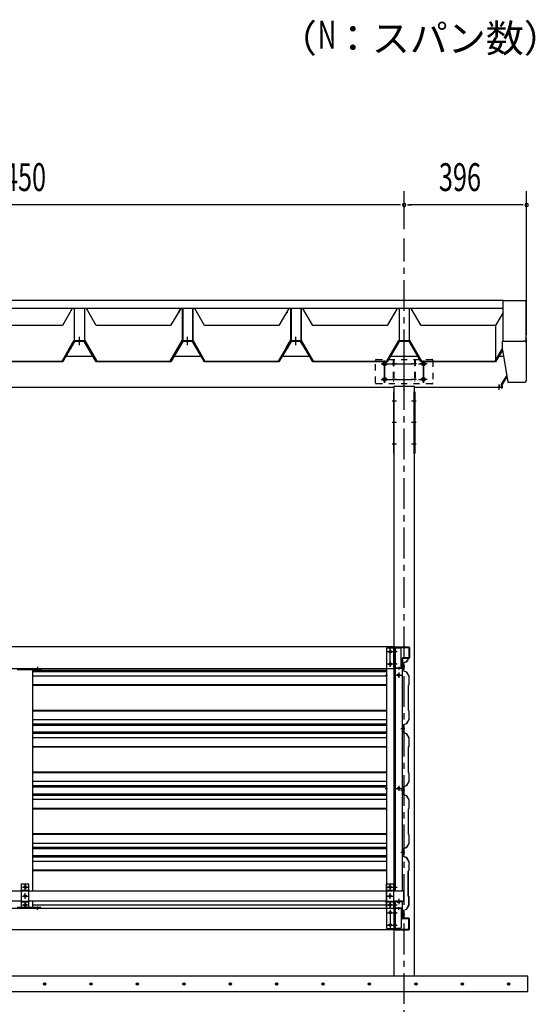
# Model space of a CAD drawing. Extents: x 434 to 16382, y 155 to 11242.
# Drawn here: x 7060 to 8727, y 2154 to 5336 of the extents above; entities that cross this region are included whole.
import ezdxf
from ezdxf.enums import TextEntityAlignment as Align

# ---------------------------------------------------------------- set-up
doc = ezdxf.new("R2010")
doc.units = 0
doc.header["$LTSCALE"] = 40
doc.header["$MEASUREMENT"] = 0
for name, pattern in [('1PL-M', [15, 12, -1, 1, -1]), ('1PL-S', [4, 2.5, -0.5, 0.5, -0.5]), ('HIDE-M', [2, 1, -1]), ('HIDE-S', [1, 0.5, -0.5])]:
    doc.linetypes.add(name, pattern=pattern)
for name, color, linetype in [('0-ケラバ', 3, 'CONTINUOUS'), ('0-ケラバキャップ', 1, 'CONTINUOUS'), ('0-プレ-ト', 2, 'CONTINUOUS'), ('0-壁', 8, 'CONTINUOUS'), ('0-屋根', 2, 'CONTINUOUS'), ('0-柱前左', 3, 'CONTINUOUS'), ('0-桁28', 4, 'CONTINUOUS'), ('0-桁キャップ', 7, 'CONTINUOUS'), ('0-桁金具', 1, 'CONTINUOUS'), ('0-棟押え', 7, 'CONTINUOUS'), ('0-胴縁側', 4, 'CONTINUOUS'), ('0-車止めパイプ', 3, 'CONTINUOUS'), ('0-車止めブラケット1', 1, 'CONTINUOUS'), ('0-間柱', 3, 'CONTINUOUS'), ('0-額縁', 2, 'CONTINUOUS'), ('1PL-S1', 6, '1PL-S'), ('HATCH', 1, 'CONTINUOUS'), ('KISO', 2, 'CONTINUOUS'), ('SUNPOU', 4, 'CONTINUOUS')]:
    doc.layers.add(name, color=color, linetype=linetype)
doc.styles.add('00', font='ROMANS', dxfattribs={"width": 0.666667, "bigfont": 'BIGFONT'})
doc.styles.add('01', font='ROMANS', dxfattribs={"height": 3, "bigfont": 'BIGFONT'})

msp = doc.modelspace()

# ---------------------------------------------------------------- linework, layer by layer
at = {"layer": '0-ケラバ'}
for p, q in [((8623.2, 4297.6), (8623.2, 4428.9)), ((8623.2, 4428.9), (8698.2, 4428.9)), ((8698.2, 4291.9), (8698.2, 4428.9)), ((8698.2, 4308.2), (8698.2, 4291.9))]:
    msp.add_line(p, q, dxfattribs=at)
at = {"layer": '0-ケラバキャップ'}
for p, q in [((8623.2, 4297.6), (8689.2, 4297.6)), ((8621.2, 4269.4), (8621.2, 4295.6)), ((8621.2, 4269.4), (8638, 4165.1)), ((8699.2, 4174.3), (8699.2, 4287.6)), ((8639, 4164.3), (8689.2, 4164.3))]:
    msp.add_line(p, q, dxfattribs=at)
for centre, radius, start, end in [((8623.2, 4295.6), 2, 90, 180), ((8689.2, 4287.6), 10, 0, 90), ((8689.2, 4174.3), 10, 270, 0), ((8639, 4165.3), 1, 189.1838, 270)]:
    msp.add_arc(centre, radius, start, end, dxfattribs=at)
at = {"layer": '0-プレ-ト'}
for p, q in [((8270.7, 4133.7), (8268.4, 4133.7)), ((8268.4, 4133.7), (8268.4, 3933.7)), ((8270.7, 3933.7), (8270.7, 4133.7)), ((8335.7, 4133.7), (8338, 4133.7)), ((8335.7, 3933.7), (8335.7, 4133.7)), ((8338, 4133.7), (8338, 3933.7)), ((8268.4, 3933.7), (8270.7, 3933.7)), ((8338, 3933.7), (8335.7, 3933.7))]:
    msp.add_line(p, q, dxfattribs=at)
at = {"layer": '0-壁'}
for p, q in [((8310.3, 3260.2), (8298.6, 3256.1)), ((8298.6, 3256.1), (8298.6, 3232.6)), ((8310.6, 3259.9), (8299, 3255.9)), ((8299, 3255.9), (8299, 3232.9)), ((8315.1, 3268.5), (8310.3, 3260.2)), ((8315.4, 3268.3), (8310.6, 3259.9)), ((8313.5, 3264.1), (8313.1, 3264.3)), ((8315.8, 3268.1), (8313.5, 3264.1)), ((8245.7, 3232.4), (7103.2, 3232.4)), ((8245.7, 3228.3), (7103.2, 3228.3)), ((8245.7, 3214.5), (7103.2, 3214.5)), ((8305, 3244.4), (8292.6, 3244.4)), ((8298.6, 3232.5), (8310.3, 3228.5)), ((8299, 3232.8), (8310.6, 3228.8)), ((8310.3, 3228.5), (8318.2, 3214.7)), ((8310.6, 3228.8), (8318.6, 3214.8)), ((8318.2, 3214.7), (8318.2, 3186.5)), ((8318.6, 3214.8), (8318.6, 3186.3)), ((8245.7, 3186), (7103.2, 3186)), ((8245.7, 3184), (7103.2, 3184)), ((8318.2, 3186.5), (8316.2, 3184.5)), ((8316.2, 3184.5), (8316.2, 3104.2)), ((8318.6, 3186.3), (8316.6, 3184.3)), ((8316.6, 3184.3), (8316.6, 3104.3)), ((8245.7, 3103.5), (7103.2, 3103.5)), ((8245.7, 3101.5), (7103.2, 3101.5)), ((8316.2, 3104.2), (8318.2, 3102.2)), ((8316.6, 3104.3), (8318.6, 3102.3)), ((8318.2, 3102.2), (8318.2, 3073.9)), ((8318.6, 3102.3), (8318.6, 3073.8)), ((8245.7, 3073.1), (7103.2, 3073.1)), ((8245.7, 3059.3), (7103.2, 3059.3)), ((8310.3, 3060.2), (8298.6, 3056.1)), ((8298.6, 3056.1), (8298.6, 3032.6)), ((8310.6, 3059.9), (8299, 3055.9)), ((8299, 3055.9), (8299, 3032.9)), ((8318.2, 3073.9), (8310.3, 3060.2)), ((8318.6, 3073.8), (8310.6, 3059.9)), ((8245.7, 3055.2), (7103.2, 3055.2)), ((8245.7, 3032.8), (7103.2, 3032.8)), ((8245.7, 3028.6), (7103.2, 3028.6)), ((8305, 3044.4), (8292.6, 3044.4)), ((8298.6, 3032.5), (8310.3, 3028.5)), ((8299, 3032.8), (8310.6, 3028.8)), ((8310.3, 3028.5), (8318.2, 3014.7)), ((8310.6, 3028.8), (8318.6, 3014.8)), ((8245.7, 3014.8), (7103.2, 3014.8)), ((8318.2, 3014.7), (8318.2, 2986.5)), ((8318.6, 3014.8), (8318.6, 2986.3)), ((8245.7, 2986.4), (7103.2, 2986.4)), ((8245.7, 2984.4), (7103.2, 2984.4)), ((8318.2, 2986.5), (8316.2, 2984.5)), ((8316.2, 2984.5), (8316.2, 2904.2)), ((8318.6, 2986.3), (8316.6, 2984.3)), ((8316.6, 2984.3), (8316.6, 2904.3)), ((8245.7, 2903.9), (7103.2, 2903.9)), ((8245.7, 2901.9), (7103.2, 2901.9)), ((8316.2, 2904.2), (8318.2, 2902.2)), ((8316.6, 2904.3), (8318.6, 2902.3)), ((8318.2, 2902.2), (8318.2, 2873.9)), ((8318.6, 2902.3), (8318.6, 2873.8)), ((8245.7, 2873.5), (7103.2, 2873.5)), ((8318.2, 2873.9), (8310.3, 2860.2)), ((8318.6, 2873.8), (8310.6, 2859.9)), ((8245.7, 2859.7), (7103.2, 2859.7)), ((8245.7, 2855.6), (7103.2, 2855.6)), ((8245.7, 2833.1), (7103.2, 2833.1)), ((8305, 2844.4), (8292.6, 2844.4)), ((8310.3, 2860.2), (8298.6, 2856.1)), ((8298.6, 2856.1), (8298.6, 2832.6)), ((8310.6, 2859.9), (8299, 2855.9)), ((8299, 2855.9), (8299, 2832.9)), ((8299, 2832.8), (8310.6, 2828.8)), ((8245.7, 2829), (7103.2, 2829)), ((8245.7, 2815.2), (7103.2, 2815.2)), ((8298.6, 2832.5), (8310.3, 2828.5)), ((8310.3, 2828.5), (8318.2, 2814.7)), ((8310.6, 2828.8), (8318.6, 2814.8)), ((8318.2, 2814.7), (8318.2, 2786.5)), ((8318.6, 2814.8), (8318.6, 2786.3)), ((8245.7, 2786.8), (7103.2, 2786.8)), ((8245.7, 2784.8), (7103.2, 2784.8)), ((8318.2, 2786.5), (8316.2, 2784.5)), ((8316.2, 2784.5), (8316.2, 2704.2)), ((8318.6, 2786.3), (8316.6, 2784.3)), ((8316.6, 2784.3), (8316.6, 2704.3)), ((8245.7, 2704.3), (7103.2, 2704.3)), ((8245.7, 2702.3), (7103.2, 2702.3)), ((8245.7, 2673.8), (7103.2, 2673.8)), ((8318.2, 2673.9), (8310.3, 2660.2)), ((8318.6, 2673.8), (8310.6, 2659.9)), ((8316.2, 2704.2), (8318.2, 2702.2)), ((8316.6, 2704.3), (8318.6, 2702.3)), ((8318.2, 2702.2), (8318.2, 2673.9)), ((8318.6, 2702.3), (8318.6, 2673.8)), ((8245.7, 2660), (7103.2, 2660)), ((8245.7, 2655.9), (7103.2, 2655.9)), ((8305, 2644.4), (8292.6, 2644.4)), ((8310.3, 2660.2), (8298.6, 2656.1)), ((8298.6, 2656.1), (8298.6, 2632.6)), ((8310.6, 2659.9), (8299, 2655.9)), ((8299, 2655.9), (8299, 2632.9)), ((8245.7, 2633.5), (7103.2, 2633.5)), ((8245.7, 2629.4), (7103.2, 2629.4)), ((8245.7, 2615.6), (7103.2, 2615.6)), ((8298.6, 2632.5), (8310.3, 2628.5)), ((8299, 2632.8), (8310.6, 2628.8)), ((8310.3, 2628.5), (8318.2, 2614.7)), ((8310.6, 2628.8), (8318.6, 2614.8)), ((8318.2, 2614.7), (8318.2, 2586.5)), ((8318.6, 2614.8), (8318.6, 2586.3)), ((8245.7, 2587.1), (7103.2, 2587.1)), ((8245.7, 2585.1), (7103.2, 2585.1)), ((8315.7, 2584.5), (8315.7, 2504.2)), ((8316.1, 2584.3), (8316.1, 2504.3)), ((8318.2, 2586.5), (8316.2, 2584.5)), ((8318.6, 2586.3), (8316.6, 2584.3)), ((8315.7, 2504.2), (8317.7, 2502.2)), ((8316.1, 2504.3), (8318.1, 2502.3)), ((8317.7, 2502.2), (8317.7, 2473.9)), ((8318.1, 2502.3), (8318.1, 2473.8)), ((8245.7, 2474.2), (7103.2, 2474.2)), ((8309.8, 2460.2), (8298.1, 2456.1)), ((8298.1, 2456.1), (8298.1, 2439)), ((8310.1, 2459.9), (8298.5, 2455.9)), ((8298.5, 2455.9), (8298.5, 2439.4)), ((8317.7, 2473.9), (8309.8, 2460.2)), ((8318.1, 2473.8), (8310.1, 2459.9)), ((8305, 2444.4), (8292.6, 2444.4)), ((8298.6, 2439), (8298.1, 2439)), ((8298.6, 2439.4), (8298.5, 2439.4)), ((8298.6, 2435.4), (8298.6, 2435.8))]:
    msp.add_line(p, q, dxfattribs=at)
for centre, radius, start, end in [((8315.4, 3268.3), 0.4, 330.1856, 150.1856), ((8298.6, 2437.4), 2, 270, 90), ((8298.6, 2437.4), 1.6, 270, 90)]:
    msp.add_arc(centre, radius, start, end, dxfattribs=at)
at = {"layer": '0-屋根'}
for p, q in [((7230.2, 4402.5), (7198.3, 4347.8)), ((7236.8, 4402.5), (7236.8, 4296.8)), ((7269.5, 4402.5), (7269.5, 4296.8)), ((7308, 4347.8), (7276.1, 4402.5)), ((7580.8, 4402.5), (7548.3, 4347.8)), ((7580.2, 4402.5), (7575.1, 4393.6)), ((7575.1, 4393.6), (7575.1, 4389.2)), ((7586.8, 4296.8), (7586.8, 4402.5)), ((7587.6, 4402.5), (7587.6, 4296.8)), ((7619.5, 4402.5), (7619.5, 4296.8)), ((7620.3, 4402.5), (7620.3, 4296.8)), ((7658, 4347.8), (7626.1, 4402.5)), ((7930.8, 4402.5), (7898.3, 4347.8)), ((7930.2, 4402.5), (7925.1, 4393.6)), ((7925.1, 4393.6), (7925.1, 4389.2)), ((7936.8, 4296.8), (7936.8, 4402.5)), ((7937.6, 4402.5), (7937.6, 4296.8)), ((7969.5, 4402.5), (7969.5, 4296.8)), ((7970.3, 4402.5), (7970.3, 4296.8)), ((8008, 4347.8), (7976.1, 4402.5)), ((8280.2, 4402.5), (8248.3, 4347.8)), ((8286.8, 4402.5), (8286.8, 4296.8)), ((8319.5, 4402.5), (8319.5, 4296.8)), ((8358, 4347.8), (8326.1, 4402.5)), ((8623.2, 4389.6), (8598.3, 4347.8)), ((7198.3, 4347.8), (6958, 4347.8)), ((7548.3, 4347.8), (7308, 4347.8)), ((7898.3, 4347.8), (7658, 4347.8)), ((8248.3, 4347.8), (8008, 4347.8)), ((8598.3, 4347.8), (8358, 4347.8)), ((8598.3, 4347.8), (8598.3, 4230.8)), ((7197.2, 4232.8), (7235.7, 4298.8)), ((7223.1, 4277.2), (7235.7, 4298.8)), ((7235.7, 4298.8), (7270.7, 4298.8)), ((7235.7, 4298.8), (7270.7, 4298.8)), ((7270.7, 4298.8), (7309.2, 4232.8)), ((7270.7, 4298.8), (7309.2, 4232.8)), ((7547.2, 4232.8), (7585.7, 4298.8)), ((7547.2, 4232.8), (7586.4, 4298.8)), ((7585.7, 4298.8), (7620.7, 4298.8)), ((7586.4, 4298.8), (7619.9, 4298.8)), ((7619.9, 4298.8), (7627.6, 4285.9)), ((7620.7, 4298.8), (7659.2, 4232.8)), ((7897.2, 4232.8), (7936.4, 4298.8)), ((7923.1, 4277.2), (7935.7, 4298.8)), ((7935.7, 4298.8), (7970.7, 4298.8)), ((7936.4, 4298.8), (7969.9, 4298.8)), ((7969.9, 4298.8), (7977.6, 4285.9)), ((7970.7, 4298.8), (8009.2, 4232.8)), ((8247.2, 4232.8), (8285.7, 4298.8)), ((8285.7, 4298.8), (8320.7, 4298.8)), ((8320.7, 4298.8), (8359.2, 4232.8)), ((7237.1, 4296.3), (7198.6, 4230.3)), ((7223.1, 4272.2), (7223.1, 4277.2)), ((7225.6, 4272.2), (7223.1, 4272.2)), ((7237.1, 4296.3), (7225.6, 4276.5)), ((7225.6, 4276.5), (7225.6, 4272.2)), ((7269.2, 4296.3), (7237.1, 4296.3)), ((7269.2, 4296.3), (7237.1, 4296.3)), ((7307.7, 4230.3), (7269.2, 4296.3)), ((7307.7, 4230.3), (7269.2, 4296.3)), ((7587.1, 4296.3), (7548.6, 4230.3)), ((7587.8, 4296.3), (7548.6, 4230.3)), ((7619.2, 4296.3), (7587.1, 4296.3)), ((7618.5, 4296.3), (7587.8, 4296.3)), ((7625.4, 4284.6), (7618.5, 4296.3)), ((7657.7, 4230.3), (7619.2, 4296.3)), ((7627.6, 4285.9), (7625.4, 4284.6)), ((7937.8, 4296.3), (7898.6, 4230.3)), ((7923.1, 4272.2), (7923.1, 4277.2)), ((7925.6, 4272.2), (7923.1, 4272.2)), ((7937.1, 4296.3), (7925.6, 4276.5)), ((7925.6, 4276.5), (7925.6, 4272.2)), ((7969.2, 4296.3), (7937.1, 4296.3)), ((7968.5, 4296.3), (7937.8, 4296.3)), ((7975.4, 4284.6), (7968.5, 4296.3)), ((8007.7, 4230.3), (7969.2, 4296.3)), ((7977.6, 4285.9), (7975.4, 4284.6)), ((8287.1, 4296.3), (8248.6, 4230.3)), ((8319.2, 4296.3), (8287.1, 4296.3)), ((8357.7, 4230.3), (8319.2, 4296.3)), ((8597.2, 4232.8), (8621.2, 4273.1)), ((8621.3, 4268.5), (8598.6, 4230.3)), ((7198.6, 4230.3), (6957.7, 4230.3)), ((6959.2, 4232.8), (7197.2, 4232.8)), ((7548.6, 4230.3), (7307.7, 4230.3)), ((7548.6, 4230.3), (7307.7, 4230.3)), ((7309.2, 4232.8), (7547.2, 4232.8)), ((7309.2, 4232.8), (7547.2, 4232.8)), ((7898.6, 4230.3), (7657.7, 4230.3)), ((7659.2, 4232.8), (7897.2, 4232.8)), ((8248.6, 4230.3), (8007.7, 4230.3)), ((8009.2, 4232.8), (8247.2, 4232.8)), ((8598.6, 4230.3), (8357.7, 4230.3)), ((8359.2, 4232.8), (8597.2, 4232.8))]:
    msp.add_line(p, q, dxfattribs=at)
at = {"layer": '0-屋根', "color": 6, "linetype": 'HIDE-S'}
for p, q in [((7249.2, 4298.8), (7249.2, 4296.3)), ((7257.2, 4296.3), (7257.2, 4298.8)), ((7599.2, 4298.8), (7599.2, 4296.3)), ((7599.2, 4298.8), (7599.2, 4296.3)), ((7607.2, 4296.3), (7607.2, 4298.8)), ((7607.2, 4296.3), (7607.2, 4298.8)), ((7949.2, 4298.8), (7949.2, 4296.3)), ((7949.2, 4298.8), (7949.2, 4296.3)), ((7957.2, 4296.3), (7957.2, 4298.8)), ((7957.2, 4296.3), (7957.2, 4298.8)), ((8299.2, 4298.8), (8299.2, 4296.3)), ((8307.2, 4296.3), (8307.2, 4298.8))]:
    msp.add_line(p, q, dxfattribs=at)
at = {"layer": '0-屋根', "color": 6, "linetype": '1PL-S'}
for p, q in [((7253.2, 4283.8), (7253.2, 4311.3)), ((7603.2, 4283.8), (7603.2, 4311.3)), ((7603.2, 4283.8), (7603.2, 4311.3)), ((7953.2, 4283.8), (7953.2, 4311.3)), ((7953.2, 4283.8), (7953.2, 4311.3)), ((8303.2, 4283.8), (8303.2, 4311.3))]:
    msp.add_line(p, q, dxfattribs=at)
at = {"layer": '0-柱前左', "color": 6, "linetype": '1PL-M'}
for p, q in [((8279, 4223.7), (8264.7, 4223.7)), ((8341.7, 4223.7), (8327.4, 4223.7)), ((8279, 4173.7), (8264.7, 4173.7)), ((8341.7, 4173.7), (8327.4, 4173.7)), ((8279, 4103.7), (8264.7, 4103.7)), ((8341.7, 4103.7), (8327.4, 4103.7)), ((8279, 4033.7), (8264.7, 4033.7)), ((8279, 4033.7), (8264.7, 4033.7)), ((8341.7, 4033.7), (8327.4, 4033.7)), ((8341.7, 4033.7), (8327.4, 4033.7)), ((8279, 3963.7), (8264.7, 3963.7)), ((8341.7, 3963.7), (8327.4, 3963.7))]:
    msp.add_line(p, q, dxfattribs=at)
at = {"layer": '0-柱前左'}
for p, q in [((8270.7, 2519.7), (8270.7, 4150.5)), ((8335.7, 4150.5), (8335.7, 2244.7)), ((8270.7, 2244.7), (8270.7, 2487.7))]:
    msp.add_line(p, q, dxfattribs=at)
at = {"layer": '0-桁28'}
for p, q in [((7300.5, 4247.7), (7205.9, 4247.7)), ((7650.5, 4247.7), (7556.1, 4247.7)), ((8000.5, 4247.7), (7906.1, 4247.7)), ((8350.5, 4247.7), (8255.9, 4247.7)), ((8625.2, 4247.7), (8606.1, 4247.7)), ((8618.2, 4157.7), (8634.9, 4184.6)), ((8269.7, 4147.7), (5886.7, 4147.7)), ((8269.7, 4147.7), (8269.7, 4147.7)), ((8274.2, 4152.2), (8332.2, 4152.2)), ((8618.2, 4147.7), (8336.7, 4147.7)), ((8336.7, 4147.7), (8336.7, 4147.7)), ((8618.2, 4147.7), (8618.2, 4157.7))]:
    msp.add_line(p, q, dxfattribs=at)
at = {"layer": '0-桁28', "color": 6, "linetype": '1PL-S'}
for p, q in [((8240.2, 4234.7), (8240.2, 4162.7)), ((8303.2, 4140.2), (8303.2, 4255.2)), ((8366.2, 4234.7), (8366.2, 4162.7)), ((8229.2, 4223.7), (8377.2, 4223.7)), ((8229.2, 4173.7), (8377.2, 4173.7)), ((8610.7, 4140.2), (8610.7, 4156.8))]:
    msp.add_line(p, q, dxfattribs=at)
at = {"layer": '0-桁28'}
for centre in [(8240.2, 4223.7), (8240.2, 4223.7), (8366.2, 4223.7), (8366.2, 4223.7), (8240.2, 4173.7), (8240.2, 4173.7), (8366.2, 4173.7), (8366.2, 4173.7)]:
    msp.add_circle(centre, 6, dxfattribs=at)
for centre, start, end in [((8274.2, 4147.7), 90, 180), ((8332.2, 4147.7), 0, 90)]:
    msp.add_arc(centre, 4.5, start, end, dxfattribs=at)
at = {"layer": '0-桁28', "color": 0, "linetype": 'ByBlock'}
for p in [(8269.7, 4147.7), (8303.2, 4140.2), (8336.7, 4147.7)]:
    msp.add_point(p, dxfattribs=at)
at = {"layer": '0-桁キャップ'}
for p, q in [((8634.9, 4184.6), (8618.3, 4157.8)), ((8635.4, 4181.6), (8621.7, 4159.6)), ((8618.2, 4157.6), (8618.2, 4145.3)), ((8620.2, 4145.3), (8618.2, 4145.3)), ((8620.2, 4154.3), (8620.2, 4145.3))]:
    msp.add_line(p, q, dxfattribs=at)
at = {"layer": '0-桁キャップ', "color": 6, "linetype": '1PL-S'}
msp.add_line((8610.7, 4156.3), (8610.7, 4146.9), dxfattribs=at)
at = {"layer": '0-桁キャップ'}
for centre, radius in [((8618.7, 4157.6), 0.5), ((8630.2, 4154.3), 10)]:
    msp.add_arc(centre, radius, 148.0791, 180, dxfattribs=at)
at = {"layer": '0-桁金具', "color": 6, "linetype": 'HIDE-S'}
for p, q in [((8210.2, 4162.7), (8210.2, 4234.7)), ((8213.2, 4237.7), (8393.2, 4237.7)), ((8267.9, 4237.7), (8267.9, 4159.7)), ((8270.2, 4237.7), (8270.2, 4159.7)), ((8336.2, 4237.7), (8336.2, 4159.7)), ((8338.5, 4237.7), (8338.5, 4159.7)), ((8396.2, 4234.7), (8396.2, 4162.7)), ((8267.9, 4229.7), (8270.2, 4229.7)), ((8267.9, 4217.7), (8270.2, 4217.7)), ((8338.5, 4229.7), (8336.2, 4229.7)), ((8338.5, 4217.7), (8336.2, 4217.7)), ((8267.9, 4179.7), (8270.2, 4179.7)), ((8338.5, 4179.7), (8336.2, 4179.7)), ((8393.2, 4159.7), (8213.2, 4159.7)), ((8267.9, 4167.7), (8270.2, 4167.7)), ((8338.5, 4167.7), (8336.2, 4167.7))]:
    msp.add_line(p, q, dxfattribs=at)
at = {"layer": '0-桁金具', "color": 6, "linetype": '1PL-S'}
for p, q in [((8240.2, 4162.7), (8240.2, 4234.7)), ((8366.2, 4162.7), (8366.2, 4234.7)), ((8229.2, 4223.7), (8251.2, 4223.7)), ((8262.9, 4223.7), (8275.2, 4223.7)), ((8343.5, 4223.7), (8331.2, 4223.7)), ((8377.2, 4223.7), (8355.2, 4223.7)), ((8229.2, 4173.7), (8251.2, 4173.7)), ((8262.9, 4173.7), (8275.2, 4173.7)), ((8343.5, 4173.7), (8331.2, 4173.7)), ((8377.2, 4173.7), (8355.2, 4173.7))]:
    msp.add_line(p, q, dxfattribs=at)
at = {"layer": '0-桁金具', "color": 6, "linetype": 'HIDE-S'}
for centre, start, end in [((8213.2, 4234.7), 90, 180), ((8393.2, 4234.7), 0, 90), ((8213.2, 4162.7), 180, 270), ((8393.2, 4162.7), 270, 0)]:
    msp.add_arc(centre, 3, start, end, dxfattribs=at)
at = {"layer": '0-棟押え'}
for p, q in [((8623.2, 4428.9), (5312.6, 4428.9)), ((8623.2, 4402.5), (5312.6, 4402.5))]:
    msp.add_line(p, q, dxfattribs=at)
at = {"layer": '0-胴縁側'}
for p, q in [((8270.2, 3308.7), (5886.2, 3308.7)), ((8270.2, 3238.7), (8270.2, 3308.7)), ((8272.1, 3240.7), (8272.1, 3306.7)), ((8273.7, 3240.7), (8273.7, 3306.7)), ((8274.1, 3308.7), (8318.1, 3308.7)), ((8274.1, 3307.1), (8318.1, 3307.1)), ((8318.5, 3306.7), (8318.5, 3273.7)), ((8320.1, 3306.7), (8320.1, 3273.7)), ((8296.5, 3271.3), (8296.5, 3242.3)), ((8298.1, 3271.3), (8298.1, 3242.3)), ((8318.1, 3273.3), (8298.5, 3273.3)), ((8318.1, 3271.7), (8298.5, 3271.7)), ((5886.2, 3238.7), (8270.2, 3238.7)), ((8298.1, 3240.3), (8274.1, 3240.3)), ((8298.1, 3238.7), (8274.1, 3238.7)), ((8293.1, 3241.9), (8296.1, 3241.9)), ((8293.1, 3240.3), (8293.1, 3241.9)), ((8296.1, 3240.3), (8293.1, 3240.3)), ((8298.1, 3240.3), (8298.1, 3238.7)), ((5886.2, 2464.7), (8270.2, 2464.7)), ((8270.2, 2464.7), (8270.2, 2394.7)), ((8272.1, 2462.7), (8272.1, 2396.7)), ((8273.7, 2462.7), (8273.7, 2396.7)), ((8298.1, 2464.7), (8274.1, 2464.7)), ((8298.1, 2463.1), (8274.1, 2463.1)), ((8293.1, 2463.1), (8293.1, 2461.5)), ((8296.1, 2463.1), (8293.1, 2463.1)), ((8293.1, 2461.5), (8296.1, 2461.5)), ((8296.5, 2432.1), (8296.5, 2461.1)), ((8298.1, 2463.1), (8298.1, 2464.7)), ((8298.1, 2432.1), (8298.1, 2461.1)), ((8318.1, 2431.7), (8298.5, 2431.7)), ((8318.1, 2430.1), (8298.5, 2430.1)), ((8318.5, 2396.7), (8318.5, 2429.7)), ((8320.1, 2396.7), (8320.1, 2429.7)), ((8270.2, 2394.7), (5886.2, 2394.7)), ((8274.1, 2396.3), (8318.1, 2396.3)), ((8274.1, 2394.7), (8318.1, 2394.7))]:
    msp.add_line(p, q, dxfattribs=at)
at = {"layer": '0-胴縁側', "color": 6, "linetype": '1PL-S'}
for p, q in [((8249.2, 3293.7), (8267.2, 3293.7)), ((8258.2, 3244.7), (8258.2, 3302.7)), ((8278.2, 3293.7), (8267.6, 3293.7)), ((8249.2, 3253.7), (8267.2, 3253.7)), ((8278.2, 3253.7), (8267.6, 3253.7)), ((7118.2, 3244.5), (7118.2, 3235.7)), ((8286.1, 3244.5), (8286.1, 3235.7)), ((7118.2, 2458.9), (7118.2, 2467.7)), ((8258.2, 2458.7), (8258.2, 2400.7)), ((8286.1, 2458.9), (8286.1, 2467.7)), ((8249.2, 2449.7), (8267.2, 2449.7)), ((8278.2, 2449.7), (8267.6, 2449.7)), ((8249.2, 2409.7), (8267.2, 2409.7)), ((8278.2, 2409.7), (8267.6, 2409.7))]:
    msp.add_line(p, q, dxfattribs=at)
at = {"layer": '0-胴縁側'}
for centre in [(8258.2, 3293.7), (8258.2, 3253.7), (8258.2, 2449.7), (8258.2, 2409.7)]:
    msp.add_circle(centre, 4, dxfattribs=at)
for centre, radius, start, end in [((8274.1, 3306.7), 2, 90, 180), ((8274.1, 3306.7), 0.4, 90, 180), ((8318.1, 3306.7), 2, 0, 90), ((8318.1, 3306.7), 0.4, 0, 90), ((8298.5, 3271.3), 2, 90, 180), ((8298.5, 3271.3), 0.4, 90, 180), ((8318.1, 3273.7), 0.4, 270, 0), ((8318.1, 3273.7), 2, 270, 0), ((8274.1, 3240.7), 2, 180, 270), ((8274.1, 3240.7), 0.4, 180, 270), ((8296.1, 3242.3), 0.4, 270, 0), ((8296.1, 3242.3), 2, 270, 0), ((8274.1, 2462.7), 2, 90, 180), ((8274.1, 2462.7), 0.4, 90, 180), ((8296.1, 2461.1), 2, 0, 90), ((8296.1, 2461.1), 0.4, 0, 90), ((8298.5, 2432.1), 2, 180, 270), ((8298.5, 2432.1), 0.4, 180, 270), ((8318.1, 2429.7), 2, 0, 90), ((8318.1, 2429.7), 0.4, 0, 90), ((8274.1, 2396.7), 2, 180, 270), ((8274.1, 2396.7), 0.4, 180, 270), ((8318.1, 2396.7), 0.4, 270, 0), ((8318.1, 2396.7), 2, 270, 0)]:
    msp.add_arc(centre, radius, start, end, dxfattribs=at)
at = {"layer": '0-車止めパイプ'}
for p, q in [((7066.2, 2519.7), (5910.7, 2519.7)), ((8245.7, 2519.7), (7090.2, 2519.7)), ((8302.2, 2519.7), (8269.7, 2519.7)), ((8302.2, 2487.7), (8302.2, 2519.7)), ((5910.7, 2487.7), (7066.2, 2487.7)), ((7090.2, 2487.7), (8245.7, 2487.7)), ((8269.7, 2487.7), (8302.2, 2487.7))]:
    msp.add_line(p, q, dxfattribs=at)
at = {"layer": '0-車止めパイプ', "color": 6, "linetype": '1PL-S'}
for p, q in [((7071.2, 2503.7), (7085.2, 2503.7)), ((7078.2, 2496.7), (7078.2, 2510.7))]:
    msp.add_line(p, q, dxfattribs=at)
at = {"layer": '0-車止めパイプ'}
msp.add_circle((7078.2, 2503.7), 4, dxfattribs=at)
at = {"layer": '0-車止めブラケット1'}
for p, q in [((7066.2, 2542.7), (7090.2, 2542.7)), ((7066.2, 2464.7), (7066.2, 2542.7)), ((7066.2, 2522.5), (7090.2, 2522.5)), ((7090.2, 2464.7), (7090.2, 2542.7)), ((8245.7, 2542.7), (8269.7, 2542.7)), ((8245.7, 2464.7), (8245.7, 2542.7)), ((8245.7, 2522.5), (8269.7, 2522.5)), ((8269.7, 2464.7), (8269.7, 2542.7)), ((7066.2, 2484.9), (7090.2, 2484.9)), ((8245.7, 2484.9), (8269.7, 2484.9)), ((7066.2, 2464.7), (7090.2, 2464.7)), ((8245.7, 2464.7), (8269.7, 2464.7))]:
    msp.add_line(p, q, dxfattribs=at)
at = {"layer": '0-車止めブラケット1', "color": 6, "linetype": 'HIDE-S'}
for p, q in [((7066.2, 2520.2), (7090.2, 2520.2)), ((8245.7, 2520.2), (8269.7, 2520.2)), ((7066.2, 2487.2), (7090.2, 2487.2)), ((8245.7, 2487.2), (8269.7, 2487.2))]:
    msp.add_line(p, q, dxfattribs=at)
at = {"layer": '0-車止めブラケット1', "color": 6, "linetype": '1PL-S'}
for p, q in [((7069.2, 2532.7), (7087.2, 2532.7)), ((7078.2, 2523.7), (7078.2, 2541.7)), ((8248.7, 2532.7), (8266.7, 2532.7)), ((8257.7, 2523.7), (8257.7, 2541.7)), ((7069.2, 2503.7), (7087.2, 2503.7)), ((7078.2, 2494.7), (7078.2, 2512.7)), ((7078.2, 2465.7), (7078.2, 2483.7)), ((8248.7, 2503.7), (8266.7, 2503.7)), ((8257.7, 2494.7), (8257.7, 2512.7)), ((8257.7, 2465.7), (8257.7, 2483.7)), ((7069.2, 2474.7), (7087.2, 2474.7)), ((8248.7, 2474.7), (8266.7, 2474.7))]:
    msp.add_line(p, q, dxfattribs=at)
at = {"layer": '0-車止めブラケット1'}
for centre in [(7078.2, 2532.7), (8257.7, 2532.7), (7078.2, 2503.7), (8257.7, 2503.7), (7078.2, 2474.7), (8257.7, 2474.7)]:
    msp.add_circle(centre, 4, dxfattribs=at)
at = {"layer": '0-間柱'}
for p, q in [((7128.2, 3235.1), (7051.6, 3235.1)), ((7103.2, 2519.7), (7103.2, 3233.5)), ((7128.2, 3236.7), (7104.8, 3236.7)), ((7128.2, 3236.7), (7128.2, 3235.1)), ((7103.2, 2467.9), (7103.2, 2487.7)), ((7104.8, 2466.3), (7051.6, 2466.3)), ((7128.2, 2466.3), (7104.8, 2466.3)), ((7128.2, 2464.7), (7104.8, 2464.7)), ((7128.2, 2464.7), (7128.2, 2466.3))]:
    msp.add_line(p, q, dxfattribs=at)
at = {"layer": '0-間柱', "color": 6, "linetype": 'HIDE-M'}
for p, q in [((7114.2, 3235.1), (7114.2, 3236.7)), ((7122.2, 3235.1), (7122.2, 3236.7)), ((7114.2, 2466.3), (7114.2, 2464.7)), ((7122.2, 2466.3), (7122.2, 2464.7))]:
    msp.add_line(p, q, dxfattribs=at)
at = {"layer": '0-間柱', "color": 6, "linetype": '1PL-S'}
for p, q in [((7118.2, 3232.1), (7118.2, 3239.7)), ((7071.6, 2532.7), (7084.8, 2532.7)), ((7078.2, 2539.3), (7078.2, 2526.1)), ((7071.6, 2474.7), (7084.8, 2474.7)), ((7078.2, 2481.3), (7078.2, 2468.1)), ((7118.2, 2469.3), (7118.2, 2461.7))]:
    msp.add_line(p, q, dxfattribs=at)
at = {"layer": '0-間柱', "color": 6, "linetype": 'HIDE-M'}
for centre, radius in [((7078.2, 2532.7), 4.1), ((7078.2, 2532.7), 3), ((7078.2, 2474.7), 4.1), ((7078.2, 2474.7), 3)]:
    msp.add_circle(centre, radius, dxfattribs=at)
at = {"layer": '0-間柱'}
for centre in [(7078.2, 2532.7), (7078.2, 2474.7)]:
    msp.add_circle(centre, 2.5, dxfattribs=at)
for centre, radius, start, end in [((7104.8, 3233.5), 3.2, 90, 150), ((7104.8, 3233.5), 1.6, 90, 180), ((7104.8, 2467.9), 3.2, 210, 270), ((7104.8, 2467.9), 1.6, 180, 270)]:
    msp.add_arc(centre, radius, start, end, dxfattribs=at)
at = {"layer": '0-額縁'}
for p, q in [((8270.7, 3304.7), (8245.7, 3304.7)), ((8245.7, 3304.7), (8245.7, 2398.7)), ((8270.7, 2519.7), (8270.7, 3304.7)), ((8273.7, 3304.7), (8273.7, 2519.7)), ((8290.7, 3304.7), (8273.7, 3304.7)), ((8293.7, 3239.7), (8293.7, 3301.7)), ((8297.7, 3239.7), (8293.7, 3239.7)), ((8297.7, 2519.7), (8297.7, 3239.7)), ((8270.7, 2398.7), (8270.7, 2487.7)), ((8273.7, 2487.7), (8273.7, 2398.7)), ((8297.7, 2463.7), (8297.7, 2487.7)), ((8293.7, 2463.7), (8293.7, 2401.7)), ((8297.7, 2463.7), (8293.7, 2463.7)), ((8245.7, 2398.7), (8270.7, 2398.7)), ((8290.7, 2398.7), (8273.7, 2398.7))]:
    msp.add_line(p, q, dxfattribs=at)
at = {"layer": '0-額縁', "color": 6, "linetype": '1PL-S'}
for p, q in [((8251.1, 3293.7), (8264.3, 3293.7)), ((8257.7, 3300.3), (8257.7, 3287.1)), ((8271.2, 3293.7), (8280.8, 3293.7)), ((8251.1, 3253.7), (8264.3, 3253.7)), ((8257.7, 3260.3), (8257.7, 3247.1)), ((8271.2, 3253.7), (8280.8, 3253.7)), ((8242.2, 3217.7), (8249.8, 3217.7)), ((8277.2, 3217.7), (8294.2, 3217.7)), ((8285.7, 3226.2), (8285.7, 3209.2)), ((8242.2, 2851.5), (8249.8, 2851.5)), ((8277.2, 2851.7), (8294.2, 2851.7)), ((8285.7, 2860.2), (8285.7, 2843.2)), ((8251.1, 2532.7), (8264.3, 2532.7)), ((8257.7, 2539.3), (8257.7, 2526.1)), ((8271.2, 2532.7), (8280.8, 2532.7)), ((8242.2, 2485.7), (8249.8, 2485.7)), ((8277.2, 2485.7), (8294.2, 2485.7)), ((8285.7, 2494.2), (8285.7, 2477.2)), ((8251.1, 2474.7), (8264.3, 2474.7)), ((8257.7, 2481.3), (8257.7, 2468.1)), ((8257.7, 2456.3), (8257.7, 2443.1)), ((8271.2, 2474.7), (8280.8, 2474.7)), ((8251.1, 2449.7), (8264.3, 2449.7)), ((8271.2, 2449.7), (8280.8, 2449.7)), ((8251.1, 2409.7), (8264.3, 2409.7)), ((8257.7, 2416.3), (8257.7, 2403.1)), ((8271.2, 2409.7), (8280.8, 2409.7))]:
    msp.add_line(p, q, dxfattribs=at)
at = {"layer": '0-額縁', "color": 6}
for centre in [(8257.7, 3293.7), (8257.7, 3253.7), (8257.7, 2449.7), (8257.7, 2409.7)]:
    msp.add_circle(centre, 3, dxfattribs=at)
at = {"layer": '0-額縁'}
for centre, radius in [((8257.7, 3293.7), 2.5), ((8257.7, 3253.7), 2.5), ((8285.7, 3217.7), 4), ((8285.7, 2851.7), 4), ((8257.7, 2532.7), 2.5), ((8285.7, 2485.7), 4), ((8257.7, 2474.7), 2.5), ((8257.7, 2449.7), 2.5), ((8257.7, 2409.7), 2.5)]:
    msp.add_circle(centre, radius, dxfattribs=at)
for centre, start, end in [((8290.7, 3301.7), 0, 90), ((8290.7, 2401.7), 270, 0)]:
    msp.add_arc(centre, 3, start, end, dxfattribs=at)
at = {"layer": '1PL-S1'}
msp.add_line((8303.2, 1994.7), (8303.2, 4628.9), dxfattribs=at)
at = {"layer": 'HATCH'}
for centre in [(7141.1, 2219.7), (7291.1, 2219.7), (7441.1, 2219.7), (7591.1, 2219.7), (7741.1, 2219.7), (7891.1, 2219.7), (8041.1, 2219.7), (8191.1, 2219.7), (8341.1, 2219.7), (8491.1, 2219.7), (8641.1, 2219.7)]:
    msp.add_circle(centre, 3.75, dxfattribs=at)
for centre, start, end in [((7141.1, 2219.7), 0, 180), ((7141.1, 2219.7), 180, 0), ((7291.1, 2219.7), 0, 180), ((7291.1, 2219.7), 180, 0), ((7441.1, 2219.7), 0, 180), ((7441.1, 2219.7), 180, 0), ((7591.1, 2219.7), 0, 180), ((7591.1, 2219.7), 180, 0), ((7741.1, 2219.7), 0, 180), ((7741.1, 2219.7), 180, 0), ((7891.1, 2219.7), 0, 180), ((7891.1, 2219.7), 180, 0), ((8041.1, 2219.7), 0, 180), ((8041.1, 2219.7), 180, 0), ((8191.1, 2219.7), 0, 180), ((8191.1, 2219.7), 180, 0), ((8341.1, 2219.7), 0, 180), ((8341.1, 2219.7), 180, 0), ((8491.1, 2219.7), 0, 180), ((8491.1, 2219.7), 180, 0), ((8641.1, 2219.7), 0, 180), ((8641.1, 2219.7), 180, 0)]:
    msp.add_arc(centre, 1.88, start, end, dxfattribs=at)
at = {"layer": 'KISO'}
for p, q in [((8703.2, 2244.7), (5312.6, 2244.7)), ((8703.2, 2194.7), (8703.2, 2244.7)), ((5312.6, 2194.7), (8703.2, 2194.7))]:
    msp.add_line(p, q, dxfattribs=at)
at = {"layer": 'SUNPOU'}
for p, q in [((8303.2, 4658.9), (8303.2, 4782.4)), ((8303.2, 4658.9), (8303.2, 4782.4)), ((8699.2, 4317.6), (8699.2, 4782.4)), ((8288.2, 4737.4), (5868.2, 4737.4)), ((8291.9, 4737.4), (8280.7, 4737.4)), ((8314.4, 4737.4), (8325.7, 4737.4)), ((8684.2, 4737.4), (8318.2, 4737.4)), ((8687.9, 4737.4), (8676.7, 4737.4))]:
    msp.add_line(p, q, dxfattribs=at)
for centre, start, end in [((8303.2, 4737.4), 0, 180), ((8303.2, 4737.4), 0, 180), ((8699.2, 4737.4), 0, 180), ((8303.2, 4737.4), 180, 0), ((8303.2, 4737.4), 180, 0), ((8699.2, 4737.4), 180, 0)]:
    msp.add_arc(centre, 5.62, start, end, dxfattribs=at)

# ---------------------------------------------------------------- texts
at = {"layer": 'SUNPOU', "style": '01'}
msp.add_text('（  ：スパン数）', height=90, dxfattribs=at).set_placement((7898.2, 5276.1), align=Align.MIDDLE_LEFT)
at = {"layer": 'SUNPOU', "style": '00', "width": 0.666667}
msp.add_text('N', height=90, dxfattribs=at).set_placement((8053.8, 5276.1), align=Align.MIDDLE)
for s, p in [('2450', (6963.9, 4782.4)), ('396', (8415.5, 4782.4))]:
    msp.add_text(s, height=90, dxfattribs=at).set_placement(p)

doc.saveas('drawing.dxf')
